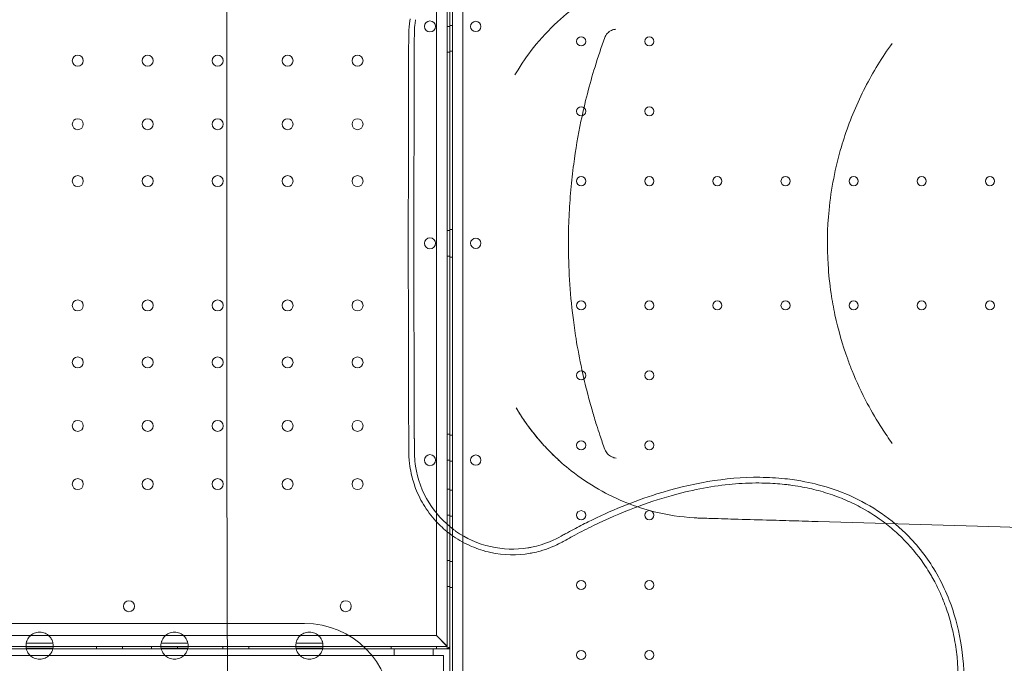
# Model space of a CAD drawing. Units: millimetres. Extents: x 31918 to 48822, y -12271 to 672.
# Drawn here: x 37262 to 38022, y -5713 to -5216 of the extents above; entities that cross this region are included whole.
import ezdxf

# ---------------------------------------------------------------- set-up
doc = ezdxf.new("R2010")
doc.units = ezdxf.units.MM

# ---------------------------------------------------------------- blocks, each defined once
blk = doc.blocks.new('A$C2B8E7306')
at = {"color": 0, "linetype": 'Continuous', "lineweight": 0}
for p, q in [((13250.22, 785.58), (13250.22, 1811.2)), ((13258.22, 1809.37), (13258.22, 787.41)), ((13248.22, 946.22), (13248.22, 1650.78)), ((13246.22, 1609.69), (13246.22, 987.09)), ((13248.22, 986.59), (13248.22, 1610.19)), ((13248.24, 986.59), (13248.24, 1610.19)), ((13237.92, 995.39), (13237.92, 1601.39)), ((13246.22, 1465.96), (13248.22, 1465.96)), ((13250.22, 1466.67), (13248.22, 1466.67)), ((13246.22, 1445.96), (13248.22, 1445.96)), ((13250.22, 1446.67), (13248.22, 1446.67)), ((13246.22, 1308.39), (13248.22, 1308.39)), ((13250.22, 1309.17), (13248.22, 1309.17)), ((13246.22, 1288.39), (13248.22, 1288.39)), ((13250.22, 1287.61), (13248.22, 1287.61)), ((13299.38, 1171.31), (13299.38, 1171.31)), ((13246.22, 1150.89), (13248.22, 1150.89)), ((13250.22, 1150.11), (13248.22, 1150.11)), ((13246.22, 1130.89), (13248.22, 1130.89)), ((13250.22, 1130.11), (13248.22, 1130.11)), ((13246.22, 1108.39), (13248.22, 1108.39)), ((13250.22, 1107.61), (13248.22, 1107.61)), ((13246.22, 1088.39), (13248.22, 1088.39)), ((13250.22, 1087.61), (13248.22, 1087.61)), ((13246.22, 1053.39), (13248.22, 1053.39)), ((13250.22, 1052.61), (13248.22, 1052.61)), ((13246.22, 1033.39), (13248.22, 1033.39)), ((13250.22, 1032.61), (13248.22, 1032.61)), ((12108.67, 1004.76), (13076.35, 1004.76)), ((13076.35, 1004.76), (13136.06, 1004.76)), ((12099.35, 995.39), (13237.94, 995.39)), ((12921.11, 989.56), (12941.74, 989.56)), ((13025.27, 989.56), (13045.89, 989.56)), ((13129.42, 989.56), (13150.05, 989.56)), ((13237.92, 995.39), (13246.22, 987.09)), ((13237.94, 995.39), (13246.22, 987.11)), ((13246.22, 987.09), (12098.37, 987.09)), ((12099.64, 985.09), (13246.74, 985.09)), ((12108.67, 985.09), (13248.24, 985.09)), ((12921.12, 985.56), (12941.73, 985.56)), ((12975.44, 987.09), (12975.44, 985.09)), ((12995.44, 987.09), (12995.44, 985.09)), ((13017.94, 987.09), (13017.94, 985.09)), ((13025.28, 985.56), (13045.88, 985.56)), ((13037.94, 987.09), (13037.94, 985.09)), ((13072.94, 987.09), (13072.94, 985.09)), ((13092.94, 987.09), (13092.94, 985.09)), ((13129.44, 985.56), (13150.04, 985.56)), ((13202.94, 987.09), (13202.94, 985.09)), ((13205.24, 985.09), (13205.24, 980.09)), ((13235.24, 985.09), (13235.24, 980.09)), ((13237.94, 987.09), (13237.94, 985.09)), ((13246.22, 987.09), (13246.22, 985.09)), ((13248.24, 987.09), (13248.22, 987.09)), ((13248.22, 985.85), (13248.22, 986.59)), ((13248.22, 787.42), (13248.22, 985.85)), ((13248.24, 986.59), (13248.24, 985.09)), ((13248.24, 985.09), (13248.24, 805.09)), ((12108.67, 980.09), (13243.24, 980.09)), ((13243.24, 980.09), (13243.24, 947.35))]:
    blk.add_line(p, q, dxfattribs=at)
for centre, radius in [((13232.86, 1465.89), 4.25), ((13268.2, 1465.89), 4), ((13349.62, 1454.39), 3.5), ((13402.22, 1454.39), 3.5), ((12960.92, 1439.41), 4.25), ((13014.92, 1439.41), 4.25), ((13068.92, 1439.41), 4.25), ((13122.92, 1439.41), 4.25), ((13176.92, 1439.41), 4.25), ((13349.62, 1400.39), 3.5), ((13402.22, 1400.39), 3.5), ((12960.92, 1390.41), 4.25), ((13014.92, 1390.41), 4.25), ((13068.92, 1390.41), 4.25), ((13122.92, 1390.41), 4.25), ((13176.92, 1390.41), 4.25), ((12960.92, 1346.41), 4.25), ((13014.92, 1346.41), 4.25), ((13068.92, 1346.41), 4.25), ((13122.92, 1346.41), 4.25), ((13176.92, 1346.41), 4.25), ((13349.62, 1346.39), 3.5), ((13402.22, 1346.39), 3.5), ((13454.82, 1346.39), 3.5), ((13507.42, 1346.39), 3.5), ((13560.02, 1346.39), 3.5), ((13612.62, 1346.39), 3.5), ((13665.22, 1346.39), 3.5), ((13232.86, 1298.39), 4.25), ((12960.92, 1250.38), 4.25), ((13014.92, 1250.38), 4.25), ((13068.92, 1250.38), 4.25), ((13122.92, 1250.38), 4.25), ((13176.92, 1250.38), 4.25), ((13349.62, 1250.4), 3.5), ((13402.22, 1250.4), 3.5), ((13454.82, 1250.4), 3.5), ((13507.42, 1250.4), 3.5), ((13560.02, 1250.4), 3.5), ((13612.62, 1250.4), 3.5), ((13665.22, 1250.4), 3.5), ((12960.92, 1206.38), 4.25), ((13014.92, 1206.38), 4.25), ((13068.92, 1206.38), 4.25), ((13122.92, 1206.38), 4.25), ((13176.92, 1206.38), 4.25), ((13349.62, 1196.4), 3.5), ((13402.22, 1196.4), 3.5), ((12960.92, 1157.38), 4.25), ((13014.92, 1157.38), 4.25), ((13068.92, 1157.38), 4.25), ((13122.92, 1157.38), 4.25), ((13176.92, 1157.38), 4.25), ((13349.62, 1142.4), 3.5), ((13402.22, 1142.4), 3.5), ((13232.86, 1130.89), 4.25), ((13268.2, 1130.9), 4), ((12960.92, 1112.38), 4.25), ((13014.92, 1112.38), 4.25), ((13068.92, 1112.38), 4.25), ((13122.92, 1112.38), 4.25), ((13176.92, 1112.38), 4.25), ((13349.62, 1088.4), 3.5), ((13402.22, 1088.4), 3.5), ((13349.62, 1034.4), 3.5), ((13402.22, 1034.4), 3.5), ((13000.44, 1018.09), 4.25), ((13167.87, 1018.09), 4.25), ((13349.62, 980.4), 3.5), ((13402.22, 980.4), 3.5)]:
    blk.add_circle(centre, radius, dxfattribs=at)
for centre, radius, start, end in [((13268.2, 1298.35), 4, 0.60581, 179.39419), ((13268.2, 1298.44), 4, 180.60581, 359.39419), ((13136.06, 937.91), 66.85, 0, 90), ((12931.42, 987.59), 10.5, 169.18302, 191.14426), ((12931.42, 987.59), 10.5, 348.85574, 10.81698), ((13035.58, 987.59), 10.5, 169.18302, 191.14426), ((13035.58, 987.59), 10.5, 348.85574, 10.81698), ((13139.74, 987.59), 10.5, 169.18302, 191.14426), ((13139.74, 987.59), 10.5, 348.85574, 10.81698), ((13248.24, 985.09), 1.5, 90, 180)]:
    blk.add_arc(centre, radius, start, end, dxfattribs=at)
for points, knots in [([(13723.35, 526.6), (13680.19, 528.56), (13637.07, 531.12), (13550.96, 537.48), (13507.96, 541.27), (13422.13, 550.14), (13379.29, 555.22), (13315.23, 563.87), (13293.91, 566.94), (13261.99, 571.82), (13251.24, 573.32), (13227.8, 578.27), (13216.18, 581.57), (13192.21, 590.05), (13180.15, 595.39), (13157.1, 607.74), (13145.84, 614.9), (13127.72, 629.51), (13120.27, 636.41), (13105.8, 654.35), (13099.92, 665.5), (13089.9, 691.82), (13086.84, 707.47), (13080.64, 756.96), (13079.83, 788.83), (13077.53, 858.37), (13077.07, 895.1), (13076.49, 965.89), (13076.35, 999.86), (13076.14, 1071.26), (13076.09, 1108.72), (13076.04, 1186.51), (13076.03, 1226.87), (13076.03, 1304.88), (13076.03, 1342.52), (13076.04, 1418.71), (13076.06, 1457.24), (13076.17, 1536.17), (13076.26, 1576.54), (13076.64, 1651.7), (13076.86, 1686.57), (13078.04, 1756.95), (13078.99, 1792.47), (13082.1, 1843.15), (13082.94, 1858.37), (13086.07, 1882.95), (13087.51, 1891.53), (13092.17, 1910.84), (13095.66, 1921.54), (13106.91, 1944.27), (13116.07, 1955.97), (13138.39, 1976.87), (13152.43, 1986.36), (13178.66, 2000.64), (13190.78, 2006.1), (13215.51, 2015), (13227.82, 2018.51), (13264.72, 2026.18), (13286.5, 2028.71), (13377.66, 2041.7), (13446.59, 2049.63), (13584.78, 2062.28), (13654.07, 2066.99), (13723.46, 2070.13)], [-344.799985, -344.799985, -344.799985, -344.799985, -319.162834, -319.162834, -293.525684, -293.525684, -267.888533, -267.888533, -255.069958, -255.069958, -248.660671, -248.660671, -241.818714, -241.818714, -234.401548, -234.401548, -226.933675, -226.933675, -221.315884, -221.315884, -214.817039, -214.817039, -205.497044, -205.497044, -184.728394, -184.728394, -161.901293, -161.901293, -141.200783, -141.200783, -118.684344, -118.684344, -94.61559, -94.61559, -72.204338, -72.204338, -49.159307, -49.159307, -24.773627, -24.773627, -3.315051, -3.315051, 18.955822, 18.955822, 28.718222, 28.718222, 33.899017, 33.899017, 40.281757, 40.281757, 47.665014, 47.665014, 57.190229, 57.190229, 64.675512, 64.675512, 71.926954, 71.926954, 85.505123, 85.505123, 126.724074, 126.724074, 167.943025, 167.943025, 167.943025, 167.943025]), ([(13576.29, 1842.22), (13576.03, 1847.22), (13576.25, 1852.24), (13578.41, 1867.86), (13582.02, 1878.14), (13590.33, 1891.99), (13593.54, 1896.3), (13600.72, 1904.15), (13604.67, 1907.7), (13613.13, 1913.88), (13617.61, 1916.53), (13628.22, 1921.49), (13635.74, 1924.08), (13646.04, 1925.62), (13648.25, 1925.86), (13653.39, 1926.28), (13656.5, 1926.44), (13661.97, 1926.75), (13679.99, 1927.85), (13731.93, 1930.45), (13759.01, 1931.56), (13791.84, 1932.67), (13798.53, 1932.88), (13811.87, 1933.27), (13818.56, 1933.46), (13831.97, 1933.8), (13838.66, 1933.95), (13848.69, 1934.16), (13852.03, 1934.23), (13868.75, 1934.54), (13882.12, 1934.74), (13911.47, 1935.04), (13927.46, 1935.13), (13956.78, 1935.12), (13970.13, 1935.06), (13988.16, 1934.9), (13992.85, 1934.85), (14002.22, 1934.74), (14005.18, 1934.7), (14009.66, 1934.45), (14011.49, 1934.29), (14016.63, 1933.59), (14021.8, 1932.7), (14037.64, 1927.44), (14046.54, 1922.44), (14062.24, 1909.24), (14068.77, 1901.08), (14076.04, 1887.28), (14078.04, 1882.33), (14081.04, 1872.09), (14082.03, 1866.8), (14082.94, 1856.12), (14082.85, 1850.74), (14080.98, 1834.81), (14077.62, 1824.5), (14070.58, 1812.14), (14068.07, 1808.44), (14039.08, 1760.73), (14021.39, 1717.76), (14012.3, 1663.8), (14011.11, 1651.02), (14011.13, 1627.05), (14012.05, 1615.88), (14014.96, 1599.9), (14016.09, 1594.98), (14018.09, 1587.78), (14018.8, 1585.45), (14021.05, 1578.58), (14022.76, 1574.1), (14026.56, 1565.4), (14028.64, 1561.2), (14033.18, 1553.06), (14035.62, 1549.13), (14043.5, 1537.78), (14049.46, 1530.79), (14069.19, 1511.85), (14084.44, 1502.16), (14105.91, 1493.51), (14110.59, 1491.87), (14121.97, 1488.51), (14132.19, 1486.01), (14150.64, 1483.95), (14156.72, 1483.56), (14166.58, 1483.43), (14169.94, 1483.46), (14187.17, 1484.06), (14201.02, 1485.89), (14231.88, 1492.39), (14248.92, 1497.72), (14276.3, 1508.53), (14287.02, 1513.37), (14303, 1521.39), (14308.41, 1524.26), (14317.43, 1529.27), (14321.46, 1531.58), (14331.66, 1535.51), (14336.54, 1536.87), (14343.98, 1538.22), (14346.52, 1538.56), (14354.23, 1539.2), (14359.4, 1539.13), (14369.71, 1537.99), (14374.84, 1536.91), (14382.34, 1534.54), (14384.82, 1533.62), (14389.69, 1531.53), (14392.08, 1530.36), (14399.1, 1526.48), (14403.53, 1523.42), (14411.71, 1516.45), (14415.44, 1512.57), (14425.36, 1499.87), (14430.23, 1490.14), (14434.49, 1474.19), (14435.21, 1469.17), (14435.82, 1460.47), (14435.74, 1456.74), (14435.76, 1449.67), (14435.76, 1449.45), (14435.78, 1446.31), (14435.79, 1442.8), (14435.89, 1411.17), (14435.95, 1383.45), (14436.03, 1327.98), (14436.04, 1300.32), (14436.01, 1249.43), (14435.97, 1226.4), (14435.88, 1190.33), (14435.84, 1177.28), (14435.78, 1161.07), (14435.76, 1157.99), (14435.75, 1154.29), (14435.74, 1153.55), (14435.74, 1152.13), (14435.74, 1151.47), (14435.73, 1149.82), (14435.73, 1148.91), (14435.71, 1145.96), (14435.7, 1143.9), (14435.67, 1139.96), (14435.65, 1137.79), (14435.61, 1135.4), (14435.6, 1134.7), (14435.57, 1133.86), (14435.49, 1131.32), (14434.42, 1122.72), (14433.3, 1117.72), (14430.91, 1110.42), (14429.99, 1108.01), (14426.86, 1100.86), (14424.32, 1096.31), (14418.34, 1087.72), (14414.92, 1083.71), (14407.32, 1076.4), (14403.16, 1073.12), (14394.24, 1067.43), (14389.5, 1065.03), (14379.63, 1061.21), (14374.52, 1059.79), (14364.12, 1057.99), (14358.87, 1057.61), (14351.01, 1057.81), (14348.42, 1058), (14343.27, 1058.64), (14340.73, 1059.08), (14333.18, 1060.77), (14328.27, 1062.38), (14321.58, 1065.31), (14321.07, 1065.56), (14308.02, 1072.59), (14304.48, 1074.59), (14275.25, 1089.28), (14251.59, 1098.69), (14214.12, 1108.42), (14200.54, 1110.94), (14160.6, 1114.78), (14141.33, 1112.03), (14124.73, 1108.84), (14118.43, 1107.28), (14106.27, 1103.4), (14100.39, 1101.14), (14090.47, 1096.57), (14086.32, 1094.42), (14078.29, 1089.72), (14074.42, 1087.2), (14063.28, 1079.13), (14056.44, 1073.07), (14047.18, 1063.03), (14044.29, 1059.57), (14038.83, 1052.34), (14036.27, 1048.58), (14031.46, 1040.74), (14029.23, 1036.66), (14022.97, 1023.78), (14019.63, 1014.74), (14015.74, 1000.33), (14014.61, 995.14), (14013.24, 987.09), (14012.83, 984.27), (14011.77, 975.55), (14011.35, 969.62), (14011.11, 960.41), (14011.1, 957.14), (14011.25, 950.39), (14011.41, 946.93), (14011.87, 940.3), (14012.16, 937.14), (14012.83, 931.06), (14013.22, 928.12), (14015.29, 914.2), (14017.65, 903.31), (14029.37, 860.79), (14043.5, 829.83), (14060.24, 801.29)], [-24.607785, -24.607785, -24.607785, -24.607785, -23.054869, -23.054869, -19.709381, -19.709381, -18.055898, -18.055898, -16.437826, -16.437826, -14.862088, -14.862088, -12.892793, -12.892793, -12.368903, -12.368903, -11.656494, -11.656494, -11.001197, -11.001197, -10.294777, -10.294777, -10.114109, -10.114109, -9.934263, -9.934263, -9.755067, -9.755067, -9.665348, -9.665348, -9.30628, -9.30628, -8.877208, -8.877208, -8.518836, -8.518836, -8.392885, -8.392885, -8.267222, -8.267222, -8.170995, -8.170995, -8.009244, -8.009244, -7.75495, -7.75495, -7.491905, -7.491905, -7.355413, -7.355413, -7.21786, -7.21786, -7.080272, -7.080272, -6.806908, -6.806908, -6.720711, -6.720711, -6.185474, -6.185474, -6.022659, -6.022659, -5.879959, -5.879959, -5.815504, -5.815504, -5.784465, -5.784465, -5.723321, -5.723321, -5.663415, -5.663415, -5.604422, -5.604422, -5.487657, -5.487657, -5.257553, -5.257553, -5.195759, -5.195759, -5.109047, -5.109047, -5.065115, -5.065115, -5.042416, -5.042416, -4.949746, -4.949746, -4.831859, -4.831859, -4.753825, -4.753825, -4.713138, -4.713138, -4.685452, -4.685452, -4.662463, -4.662463, -4.650632, -4.650632, -4.626752, -4.626752, -4.602374, -4.602374, -4.589977, -4.589977, -4.577513, -4.577513, -4.552283, -4.552283, -4.527037, -4.527037, -4.476793, -4.476793, -4.450456, -4.450456, -4.424755, -4.424755, -4.423941, -4.423941, -4.41296, -4.41296, -4.336096, -4.336096, -4.259452, -4.259452, -4.195993, -4.195993, -4.159981, -4.159981, -4.151193, -4.151193, -4.148976, -4.148976, -4.147346, -4.147346, -4.145313, -4.145313, -4.140763, -4.140763, -4.136411, -4.136411, -4.135038, -4.135038, -4.13439, -4.13439, -4.133453, -4.133453, -4.132977, -4.132977, -4.132014, -4.132014, -4.131038, -4.131038, -4.130055, -4.130055, -4.129072, -4.129072, -4.128093, -4.128093, -4.127124, -4.127124, -4.126648, -4.126648, -4.126175, -4.126175, -4.125234, -4.125234, -4.124844, -4.124844, -4.124364, -4.124364, -4.122795, -4.122795, -4.121929, -4.121929, -4.12026, -4.12026, -4.119229, -4.119229, -4.118264, -4.118264, -4.117542, -4.117542, -4.116825, -4.116825, -4.115407, -4.115407, -4.114707, -4.114707, -4.114001, -4.114001, -4.113274, -4.113274, -4.11177, -4.11177, -4.110938, -4.110938, -4.11049, -4.11049, -4.10956, -4.10956, -4.109049, -4.109049, -4.108506, -4.108506, -4.108014, -4.108014, -4.107552, -4.107552, -4.105826, -4.105826, -4.100697, -4.100697, -4.100697, -4.100697]), ([(14381.94, 1437.3), (14378.57, 1442.54), (14374.97, 1447.65), (14367.72, 1457.09), (14364.1, 1461.45), (14356.89, 1469.49), (14353.33, 1473.18), (14344.62, 1481.63), (14339.35, 1486.27), (14325.56, 1497.28), (14316.76, 1503.31), (14304.34, 1510.52), (14301.05, 1512.32), (14294.39, 1515.74), (14291.02, 1517.36), (14287.61, 1518.88), (14284.64, 1520.21), (14281.63, 1521.48), (14272.46, 1525.09), (14266.2, 1527.22), (14251.59, 1531.45), (14243.17, 1533.33), (14230.87, 1535.29), (14227.04, 1535.8), (14223.2, 1536.19), (14216.87, 1536.85), (14210.54, 1537.21), (14203.12, 1537.3), (14202.03, 1537.3), (14200.95, 1537.3), (14200.02, 1537.3), (14199.09, 1537.29), (14198.16, 1537.27), (14197.23, 1537.25), (14196.29, 1537.23), (14195.38, 1537.21), (14191.58, 1537.09), (14187.78, 1536.98), (14179.74, 1536.75), (14175.51, 1536.62), (14166.43, 1536.36), (14161.58, 1536.22), (14150.1, 1535.88), (14143.47, 1535.69), (14128.22, 1535.24), (14119.61, 1534.99), (14099.78, 1534.41), (14088.58, 1534.08), (14062.8, 1533.33), (14048.24, 1532.9), (14014.73, 1531.93), (13995.79, 1531.37), (13947.83, 1529.97), (13918.8, 1529.12), (13854.24, 1527.23), (13818.7, 1526.2), (13745.37, 1524.05), (13707.57, 1522.95), (13628.09, 1520.63), (13586.41, 1519.41), (13525.82, 1517.64), (13506.92, 1517.08), (13488.02, 1516.53), (13476.88, 1516.21), (13465.73, 1515.88), (13454.58, 1515.55), (13450.87, 1515.45), (13447.16, 1515.34), (13443.44, 1515.23), (13442.56, 1515.2), (13441.64, 1515.18), (13440.65, 1515.14), (13439.73, 1515.11), (13438.8, 1515.07), (13437.87, 1515.02), (13436.02, 1514.92), (13434.16, 1514.79), (13432.32, 1514.63), (13423.49, 1513.86), (13414.68, 1512.38), (13398.85, 1508.4), (13391.78, 1506.12), (13382.84, 1502.57), (13380.77, 1501.7), (13378.72, 1500.8), (13373.53, 1498.49), (13368.45, 1495.93), (13359.01, 1490.56), (13354.63, 1487.8), (13343.67, 1480.19), (13337.28, 1475.04), (13324.64, 1463.32), (13318.5, 1456.67), (13307.94, 1443.33), (13303.42, 1436.78), (13299.05, 1429.44), (13298.75, 1428.93), (13298.45, 1428.42)], [13.493299, 13.493299, 13.493299, 13.493299, 15.267784, 15.267784, 16.883467, 16.883467, 18.354211, 18.354211, 20.352065, 20.352065, 23.366958, 23.366958, 24.433328, 24.433328, 25.499699, 25.499699, 25.499699, 26.430925, 26.430925, 28.305648, 28.305648, 30.742788, 30.742788, 31.842023, 31.842023, 31.842023, 33.655648, 33.655648, 33.966723, 33.966723, 33.966723, 34.232698, 34.232698, 34.232698, 34.498936, 34.498936, 34.498936, 35.64296, 35.64296, 36.916644, 36.916644, 38.374876, 38.374876, 40.369356, 40.369356, 42.962181, 42.962181, 46.332852, 46.332852, 50.714725, 50.714725, 56.41116, 56.41116, 65.141133, 65.141133, 75.827795, 75.827795, 87.192985, 87.192985, 99.72489, 99.72489, 105.407954, 105.407954, 105.407954, 108.757084, 108.757084, 108.757084, 109.873858, 109.873858, 109.873858, 110.145525, 110.145525, 110.145525, 110.407889, 110.407889, 110.407889, 110.932942, 110.932942, 110.932942, 113.436157, 113.436157, 115.521454, 115.521454, 116.157009, 116.157009, 116.157009, 117.769656, 117.769656, 119.230036, 119.230036, 121.544279, 121.544279, 124.133054, 124.133054, 126.380131, 126.380131, 126.547412, 126.547412, 126.547412, 126.547412]), ([(13217.52, 1471.82), (13216.67, 1466.71), (13216.56, 1462.99), (13216.5, 1461.05), (13216.48, 1459.98), (13216.46, 1458.11), (13216.45, 1457.14), (13216.43, 1455.03), (13216.42, 1453.85), (13216.41, 1451.53), (13216.41, 1450.36), (13216.4, 1448.34), (13216.4, 1447.48), (13216.39, 1445.96), (13216.39, 1445.36), (13216.39, 1444.38), (13216.39, 1444.03), (13216.39, 1443.24), (13216.39, 1442.86), (13216.38, 1442.09), (13216.38, 1441.7), (13216.37, 1437.86), (13216.36, 1434.38), (13216.31, 1418.72), (13216.28, 1406.54), (13216.2, 1370.02), (13216.16, 1345.66), (13216.14, 1299.79), (13216.14, 1278.39), (13216.16, 1257.01)], [-26.1018323358, -26.1018323358, -26.1018323358, -26.1018323358, -26.101828747, -26.101828747, -26.1018254526, -26.1018254526, -26.1018221448, -26.1018221448, -26.1018180585, -26.1018180585, -26.1018140143, -26.1018140143, -26.1018109881, -26.1018109881, -26.1018087338, -26.1018087338, -26.101807249, -26.101807249, -26.1018055644, -26.1018055644, -26.1018038167, -26.1018038167, -26.1017864363, -26.1017864363, -26.1017258399, -26.1017258399, -26.1016048738, -26.1016048738, -26.1014982939, -26.1014982939, -26.1014982939, -26.1014982939]), ([(13220.49, 1257.01), (13220.49, 1262.19), (13220.48, 1267.38), (13220.46, 1295.99), (13220.47, 1319.31), (13220.55, 1394.19), (13220.69, 1435.15), (13220.74, 1452.68), (13220.76, 1455.89), (13220.85, 1462.31), (13220.87, 1463.78), (13221.39, 1468.45), (13221.58, 1469.79), (13221.8, 1471.11)], [21.70033976, 21.70033976, 21.70033976, 21.70033976, 21.70467692, 21.70467692, 21.72428728, 21.72428728, 21.76751489, 21.76751489, 21.77659537, 21.77659537, 21.78801684, 21.78801684, 21.79260963, 21.79260963, 21.79260963, 21.79260963]), ([(13376.42, 1463.77), (13375.26, 1463.67), (13374.11, 1463.37), (13373.06, 1462.88), (13372.47, 1462.61), (13371.9, 1462.28), (13370.83, 1461.5), (13370.34, 1461.07), (13369.9, 1460.58), (13369.01, 1459.62), (13368.31, 1458.47), (13367.86, 1457.23), (13365.16, 1449.83), (13362.64, 1442.34), (13356.05, 1420.96), (13352.43, 1406.89), (13347.2, 1381.71), (13345.31, 1370.67), (13342.96, 1353), (13342.22, 1346.4), (13341.02, 1332.92), (13340.55, 1326.02), (13339.93, 1312.2), (13339.78, 1305.28), (13339.78, 1288.95), (13340.06, 1279.55), (13341.23, 1260.48), (13342.12, 1250.82), (13343.99, 1235.75), (13344.77, 1230.31), (13346.93, 1216.85), (13348.43, 1208.85), (13351.46, 1194.79), (13352.89, 1188.71), (13355.65, 1178.02), (13356.92, 1173.39), (13359.29, 1165.25), (13360.37, 1161.72), (13362.34, 1155.51), (13363.22, 1152.82), (13364.72, 1148.36), (13365.33, 1146.58), (13366.63, 1142.89), (13367.32, 1140.97), (13368.02, 1139.04), (13368.25, 1138.43), (13368.54, 1137.83), (13369.22, 1136.71), (13369.62, 1136.18), (13370.06, 1135.71), (13370.5, 1135.23), (13370.99, 1134.79), (13372.05, 1134.02), (13372.62, 1133.68), (13373.21, 1133.41), (13374.26, 1132.92), (13375.41, 1132.62), (13376.56, 1132.52)], [0, 0, 0, 0, 0.669346, 0.669346, 0.669346, 1.048321, 1.048321, 1.427296, 1.427296, 1.427296, 2.184917, 2.184917, 2.184917, 4.623771, 4.623771, 9.068569, 9.068569, 12.487645, 12.487645, 14.51716, 14.51716, 16.62947, 16.62947, 18.741781, 18.741781, 21.610213, 21.610213, 24.579252, 24.579252, 26.261514, 26.261514, 28.758788, 28.758788, 30.679768, 30.679768, 32.157445, 32.157445, 33.29412, 33.29412, 34.168485, 34.168485, 34.747814, 34.747814, 35.379971, 35.379971, 35.379971, 35.756785, 35.756785, 36.1336, 36.1336, 36.1336, 36.510646, 36.510646, 36.887693, 36.887693, 36.887693, 37.556349, 37.556349, 37.556349, 37.556349]), ([(13589.81, 1452.82), (13582.04, 1442.09), (13575.02, 1430.68), (13562.77, 1406.83), (13557.54, 1394.4), (13552.34, 1378.81), (13551.43, 1375.92), (13550.58, 1373.02), (13548.19, 1364.95), (13546.21, 1356.82), (13544.6, 1348.55), (13543.03, 1340.44), (13541.83, 1332.23), (13539.66, 1310.01), (13539.42, 1295.91), (13540.76, 1274.43), (13541.55, 1266.96), (13543.46, 1254.11), (13544.45, 1248.67), (13548.1, 1231.58), (13551.4, 1220.07), (13556.53, 1205.86), (13557.67, 1202.87), (13558.87, 1199.91), (13562.32, 1191.34), (13566.23, 1182.95), (13574.08, 1168.16), (13577.88, 1161.69), (13581.94, 1155.41), (13584.48, 1151.49), (13587.11, 1147.65), (13589.83, 1143.88)], [0, 0, 0, 0, 4.314727, 4.314727, 8.629454, 8.629454, 9.604328, 9.604328, 9.604328, 12.316532, 12.316532, 12.316532, 14.974463, 14.974463, 19.459347, 19.459347, 21.873049, 21.873049, 23.656319, 23.656319, 27.506003, 27.506003, 28.541266, 28.541266, 28.541266, 31.537111, 31.537111, 33.965799, 33.965799, 33.965799, 35.479672, 35.479672, 35.479672, 35.479672]), ([(13216.16, 1257.01), (13216.17, 1250.82), (13216.18, 1244.63), (13216.23, 1210.79), (13216.3, 1183.18), (13216.43, 1152.77), (13216.44, 1150.19), (13216.46, 1147.4)], [-26.1014982939, -26.1014982939, -26.1014982939, -26.1014982939, -26.1014674378, -26.1014674378, -26.1013295039, -26.1013295039, -26.1013151783, -26.1013151783, -26.1013151783, -26.1013151783]), ([(13220.79, 1147.42), (13220.79, 1147.61), (13220.78, 1147.81), (13220.66, 1176.15), (13220.57, 1204.36), (13220.51, 1240.75), (13220.5, 1248.88), (13220.49, 1257.01)], [21.66968909, 21.66968909, 21.66968909, 21.66968909, 21.6698566, 21.6698566, 21.69353175, 21.69353175, 21.70033976, 21.70033976, 21.70033976, 21.70033976]), ([(13299.38, 1171.31), (13301.22, 1168.22), (13303.15, 1165.2), (13307.18, 1159.28), (13309.28, 1156.38), (13313.63, 1150.74), (13315.88, 1148), (13320.55, 1142.63), (13322.97, 1140.01), (13327.98, 1134.92), (13330.56, 1132.45), (13333.22, 1130.06)], [159.511248, 159.511248, 159.511248, 159.511248, 160.646383, 160.646383, 161.781517, 161.781517, 162.916652, 162.916652, 164.051787, 164.051787, 165.186921, 165.186921, 165.186921, 165.186921]), ([(13299.38, 1171.31), (13300.45, 1169.51), (13301.56, 1167.74), (13303.82, 1164.22), (13304.99, 1162.47), (13307.38, 1159.03), (13308.61, 1157.33), (13311.12, 1153.98), (13312.4, 1152.32), (13315.03, 1149.06), (13316.37, 1147.45), (13317.74, 1145.86)], [12.633846, 12.633846, 12.633846, 12.633846, 13.226362, 13.226362, 13.818879, 13.818879, 14.411395, 14.411395, 15.003911, 15.003911, 15.596427, 15.596427, 15.596427, 15.596427]), ([(13216.46, 1147.4), (13216.46, 1146.27), (13216.47, 1145.11), (13216.47, 1142.79), (13216.46, 1141.75), (13216.47, 1138.98), (13216.48, 1137.24), (13216.58, 1134.26), (13216.64, 1133.04), (13216.82, 1130.61), (13216.93, 1129.44), (13217.38, 1125.71), (13217.81, 1123.16), (13219.22, 1116.72), (13220.38, 1112.86), (13223.71, 1104.17), (13226.09, 1099.44), (13231.75, 1090.49), (13235.05, 1086.28), (13241.72, 1079.32), (13244.93, 1076.47), (13248.35, 1073.89)], [-26.1013151783, -26.1013151783, -26.1013151783, -26.1013151783, -26.1013093612, -26.1013093612, -26.1013042669, -26.1013042669, -26.1012956311, -26.1012956311, -26.1012895188, -26.1012895188, -26.1012836104, -26.1012836104, -26.1012709143, -26.1012709143, -26.1012509378, -26.1012509378, -26.101224645, -26.101224645, -26.1011978506, -26.1011978506, -26.1011763343, -26.1011763343, -26.1011763343, -26.1011763343]), ([(13250.98, 1077.38), (13243.49, 1083.02), (13237.09, 1090.02), (13226.85, 1106.59), (13223.3, 1116.14), (13220.9, 1131.51), (13220.8, 1135.89), (13220.79, 1141.41), (13220.79, 1142.02), (13220.8, 1142.7), (13220.8, 1142.78), (13220.8, 1142.92), (13220.8, 1142.98), (13220.8, 1143.08), (13220.8, 1143.14), (13220.8, 1143.89), (13220.8, 1144.8), (13220.79, 1146.06), (13220.79, 1146.35), (13220.79, 1146.73), (13220.79, 1146.82), (13220.79, 1146.92), (13220.79, 1146.95), (13220.79, 1147.12), (13220.79, 1147.27), (13220.79, 1147.42)], [21.63870139, 21.63870139, 21.63870139, 21.63870139, 21.64958062, 21.64958062, 21.66117151, 21.66117151, 21.66733257, 21.66733257, 21.66807868, 21.66807868, 21.66818424, 21.66818424, 21.66825315, 21.66825315, 21.66831963, 21.66831963, 21.66919112, 21.66919112, 21.66945716, 21.66945716, 21.66953389, 21.66953389, 21.66955356, 21.66955356, 21.66968909, 21.66968909, 21.66968909, 21.66968909]), ([(13317.74, 1145.86), (13318.04, 1145.52), (13318.34, 1145.17), (13321.59, 1141.47), (13324.66, 1138.23), (13327.84, 1135.11), (13332.34, 1130.71), (13337.05, 1126.56), (13348.63, 1117.44), (13355.69, 1112.67), (13363.06, 1108.45), (13370.09, 1104.42), (13377.4, 1100.89), (13391.81, 1095.18), (13398.85, 1092.91), (13416.1, 1088.57), (13426.44, 1086.97), (13436.94, 1086.35), (13437.86, 1086.29), (13438.79, 1086.24), (13439.72, 1086.2), (13440.67, 1086.16), (13441.6, 1086.13), (13442.51, 1086.11), (13444.35, 1086.05), (13446.22, 1086), (13448.08, 1085.94), (13454.59, 1085.75), (13461.12, 1085.56), (13475.99, 1085.13), (13484.33, 1084.88), (13499.37, 1084.45), (13506.08, 1084.25), (13519.41, 1083.86), (13526.02, 1083.67), (13579.49, 1082.1), (13626.35, 1080.73), (13713.13, 1078.2), (13753.05, 1077.03), (13825.24, 1074.92), (13857.51, 1073.98), (13915.35, 1072.29), (13940.93, 1071.54), (13984.67, 1070.26), (14002.82, 1069.73), (14034.94, 1068.79), (14048.9, 1068.38), (14073.61, 1067.66), (14084.35, 1067.35), (14103.35, 1066.79), (14111.62, 1066.55), (14126.23, 1066.12), (14132.59, 1065.94), (14143.49, 1065.62), (14148.04, 1065.49), (14156.76, 1065.23), (14160.94, 1065.11), (14168.34, 1064.89), (14171.56, 1064.8), (14177.25, 1064.63), (14179.72, 1064.56), (14183.96, 1064.44), (14185.71, 1064.39), (14189.09, 1064.29), (14190.71, 1064.24), (14193.03, 1064.17), (14193.74, 1064.15), (14194.44, 1064.13), (14195.33, 1064.11), (14196.25, 1064.08), (14197.23, 1064.06), (14197.94, 1064.04), (14198.67, 1064.03), (14201.45, 1064), (14203.52, 1064), (14205.58, 1064.04), (14207.34, 1064.08), (14209.1, 1064.13), (14217.13, 1064.48), (14223.41, 1065.04), (14238.87, 1067.13), (14248.02, 1068.99), (14256.98, 1071.44)], [15.596427, 15.596427, 15.596427, 15.596427, 15.725418, 15.725418, 16.991364, 16.991364, 16.991364, 18.780775, 18.780775, 21.178759, 21.178759, 21.178759, 23.467472, 23.467472, 25.575126, 25.575126, 28.536765, 28.536765, 28.536765, 28.798455, 28.798455, 28.798455, 29.062214, 29.062214, 29.062214, 29.618095, 29.618095, 29.618095, 31.563052, 31.563052, 34.027192, 34.027192, 36.016768, 36.016768, 38.006345, 38.006345, 52.093838, 52.093838, 64.098456, 64.098456, 73.802233, 73.802233, 81.495402, 81.495402, 86.955773, 86.955773, 91.156058, 91.156058, 94.387047, 94.387047, 96.872423, 96.872423, 98.78425, 98.78425, 100.1519, 100.1519, 101.409912, 101.409912, 102.377613, 102.377613, 103.121999, 103.121999, 103.650654, 103.650654, 104.138142, 104.138142, 104.349345, 104.349345, 104.349345, 104.620717, 104.620717, 104.620717, 104.827834, 104.827834, 105.418167, 105.418167, 105.418167, 105.921825, 105.921825, 107.715352, 107.715352, 110.350915, 110.350915, 110.350915, 110.350915]), ([(13508.95, 1116.35), (13508.26, 1116.43), (13507.56, 1116.51), (13500.57, 1117.24), (13494.33, 1117.61), (13460.74, 1117.86), (13433.8, 1112.88), (13389.99, 1099.08), (13372.23, 1091.74), (13351.31, 1081.41), (13347.5, 1079.46), (13341.59, 1076.32), (13339.47, 1075.18), (13336.33, 1073.44), (13335.3, 1072.87), (13334.26, 1072.28), (13334.25, 1072.28), (13334.25, 1072.28), (13334.25, 1072.28), (13334.25, 1072.28), (13334.25, 1072.28), (13329.78, 1069.77), (13322.12, 1065.79), (13311.22, 1063.63)], [21.5067451, 21.5067451, 21.5067451, 21.5067451, 21.507902, 21.507902, 21.5182003, 21.5182003, 21.5596204, 21.5596204, 21.5888676, 21.5888676, 21.5954293, 21.5954293, 21.5991228, 21.5991228, 21.6009302, 21.6009302, 21.6009423, 21.6009423, 21.6009425, 21.6009425, 21.6009425, 21.6009425, 21.6141772, 21.6141772, 21.6141772, 21.6141772]), ([(13312.08, 1059.31), (13314.04, 1059.7), (13315.98, 1060.16), (13323.95, 1062.37), (13328.65, 1064.42), (13334.81, 1067.5), (13336.33, 1068.42), (13341.96, 1071.51), (13343.4, 1072.29), (13349.56, 1075.58), (13354.31, 1078.01), (13369.47, 1085.39), (13380.09, 1090.03), (13400.13, 1097.65), (13409.51, 1100.78), (13433.66, 1107.55), (13448.66, 1110.57), (13470.6, 1112.82), (13477.46, 1113.21), (13487.5, 1113.29), (13490.67, 1113.25), (13498.72, 1112.94), (13503.65, 1112.55), (13508.44, 1111.99)], [-26.101064096, -26.101064096, -26.101064096, -26.101064096, -26.1010542243, -26.1010542243, -26.1010236105, -26.1010236105, -26.101001067, -26.101001067, -26.1009933338, -26.1009933338, -26.1009681576, -26.1009681576, -26.1009136938, -26.1009136938, -26.1008670262, -26.1008670262, -26.1007950325, -26.1007950325, -26.1007625197, -26.1007625197, -26.1007478084, -26.1007478084, -26.1007249446, -26.1007249446, -26.1007249446, -26.1007249446]), ([(13508.44, 1111.99), (13509.16, 1111.91), (13509.88, 1111.82), (13513.38, 1111.37), (13516.13, 1110.95), (13523.44, 1109.64), (13528.26, 1108.58), (13537.77, 1106.03), (13542.51, 1104.51), (13549.42, 1101.92), (13551.69, 1101.01), (13558.25, 1098.19), (13562.47, 1096.13), (13572.68, 1090.51), (13578.53, 1086.72), (13587.66, 1079.76), (13591.12, 1076.85), (13601.15, 1067.51), (13607.22, 1060.62), (13615.26, 1049.39), (13617.76, 1045.51), (13620.19, 1041.3), (13620.32, 1041.08), (13620.45, 1040.85)], [-26.1007249446, -26.1007249446, -26.1007249446, -26.1007249446, -26.1007214926, -26.1007214926, -26.1007080742, -26.1007080742, -26.1006859768, -26.1006859768, -26.1006629036, -26.1006629036, -26.1006515195, -26.1006515195, -26.1006295757, -26.1006295757, -26.1005971836, -26.1005971836, -26.1005761821, -26.1005761821, -26.1005333791, -26.1005333791, -26.1005119326, -26.1005119326, -26.1005107392, -26.1005107392, -26.1005107392, -26.1005107392]), ([(13624.24, 1043.02), (13618.28, 1053.47), (13611.06, 1063.17), (13589.57, 1085.32), (13574.14, 1095.91), (13549.15, 1106.96), (13540.99, 1109.77), (13527.02, 1113.39), (13518.84, 1115.2), (13508.95, 1116.35)], [21.3769115, 21.3769115, 21.3769115, 21.3769115, 21.4118624, 21.4118624, 21.4655906, 21.4655906, 21.4901336, 21.4901336, 21.5067451, 21.5067451, 21.5067451, 21.5067451]), ([(13248.35, 1073.89), (13249.2, 1073.25), (13250.06, 1072.63), (13255.3, 1069), (13259.95, 1066.42), (13269.63, 1062.25), (13274.65, 1060.64), (13289.77, 1057.41), (13300.11, 1057.2), (13310.87, 1059.08), (13311.48, 1059.19), (13312.08, 1059.31)], [-26.1011763343, -26.1011763343, -26.1011763343, -26.1011763343, -26.1011709962, -26.1011709962, -26.1011443828, -26.1011443828, -26.1011180971, -26.1011180971, -26.1010671517, -26.1010671517, -26.101064096, -26.101064096, -26.101064096, -26.101064096]), ([(13311.22, 1063.63), (13310.29, 1063.44), (13309.33, 1063.27), (13298.75, 1061.59), (13289, 1061.93), (13269.91, 1066.3), (13260.77, 1070.4), (13252.12, 1076.54), (13251.55, 1076.95), (13250.98, 1077.38)], [21.6141772, 21.6141772, 21.6141772, 21.6141772, 21.61531207, 21.61531207, 21.62641158, 21.62641158, 21.63788094, 21.63788094, 21.63870139, 21.63870139, 21.63870139, 21.63870139]), ([(13620.45, 1040.85), (13621.47, 1039.06), (13622.45, 1037.26), (13625.42, 1031.48), (13627.28, 1027.43), (13628.94, 1023.32)], [-26.10051073916, -26.10051073916, -26.10051073916, -26.10051073916, -26.10050115999, -26.10050115999, -26.1004804685, -26.1004804685, -26.1004804685, -26.1004804685]), ([(13628.94, 1023.32), (13629.04, 1023.07), (13629.14, 1022.82), (13630.13, 1020.36), (13630.96, 1018.13), (13633.34, 1011.23), (13634.73, 1006.51), (13637.12, 996.75), (13638.1, 991.72), (13639.26, 984.07), (13639.59, 981.48), (13641.12, 967.15), (13641.24, 955.31), (13639.48, 929.91), (13637.27, 916.32), (13631.56, 892.15), (13628.33, 881.38), (13624.59, 870.8)], [-26.1004804685, -26.1004804685, -26.1004804685, -26.1004804685, -26.1004792219, -26.1004792219, -26.100468121, -26.100468121, -26.1004451994, -26.1004451994, -26.1004213478, -26.1004213478, -26.1004091479, -26.1004091479, -26.1003541835, -26.1003541835, -26.1002903794, -26.1002903794, -26.1002380882, -26.1002380882, -26.1002380882, -26.1002380882]), ([(13628.68, 869.35), (13638.36, 896.68), (13644.72, 925.58), (13645.74, 980.35), (13641.47, 1003.14), (13633.56, 1023.54), (13633.28, 1024.25), (13632.99, 1024.96)], [21.2269617, 21.2269617, 21.2269617, 21.2269617, 21.2945752, 21.2945752, 21.3553357, 21.3553357, 21.3575361, 21.3575361, 21.3575361, 21.3575361]), ([(12941.74, 989.56), (12941.74, 989.56), (12941.7, 989.8), (12941.44, 990.78), (12941.21, 991.53), (12940.58, 992.76), (12940.32, 993.2), (12939.66, 994.14), (12939.25, 994.62), (12938.41, 995.45), (12937.94, 995.85), (12936.88, 996.59), (12936.28, 996.93), (12935, 997.49), (12934.3, 997.72), (12932.88, 998.02), (12932.14, 998.09), (12931.42, 998.09), (12930.7, 998.09), (12929.97, 998.02), (12928.55, 997.72), (12927.85, 997.49), (12926.57, 996.93), (12925.97, 996.59), (12924.9, 995.85), (12924.44, 995.45), (12923.6, 994.62), (12923.19, 994.14), (12922.53, 993.2), (12922.27, 992.76), (12921.64, 991.53), (12921.41, 990.78), (12921.15, 989.8), (12921.11, 989.56), (12921.11, 989.56)], [-2.454406, -2.454406, -2.454406, -2.454406, -1.903486, -1.903486, -1.352566, -1.352566, -1.108674, -1.108674, -0.864783, -0.864783, -0.648587, -0.648587, -0.432392, -0.432392, -0.216196, -0.216196, 0, 0, 0, 0.216196, 0.216196, 0.432392, 0.432392, 0.648587, 0.648587, 0.864783, 0.864783, 1.108674, 1.108674, 1.352566, 1.352566, 1.903486, 1.903486, 2.454406, 2.454406, 2.454406, 2.454406]), ([(13045.89, 989.56), (13045.89, 989.56), (13045.86, 989.8), (13045.6, 990.78), (13045.36, 991.53), (13044.73, 992.76), (13044.48, 993.2), (13043.81, 994.14), (13043.41, 994.62), (13042.57, 995.45), (13042.1, 995.85), (13041.04, 996.59), (13040.44, 996.93), (13039.15, 997.49), (13038.46, 997.72), (13037.03, 998.02), (13036.3, 998.09), (13035.58, 998.09), (13034.86, 998.09), (13034.13, 998.02), (13032.7, 997.72), (13032.01, 997.49), (13030.72, 996.93), (13030.12, 996.59), (13029.06, 995.85), (13028.6, 995.45), (13027.76, 994.62), (13027.35, 994.14), (13026.69, 993.2), (13026.43, 992.76), (13025.8, 991.53), (13025.56, 990.78), (13025.3, 989.8), (13025.27, 989.56), (13025.27, 989.56)], [-2.454406, -2.454406, -2.454406, -2.454406, -1.903486, -1.903486, -1.352566, -1.352566, -1.108674, -1.108674, -0.864783, -0.864783, -0.648587, -0.648587, -0.432392, -0.432392, -0.216196, -0.216196, 0, 0, 0, 0.216196, 0.216196, 0.432392, 0.432392, 0.648587, 0.648587, 0.864783, 0.864783, 1.108674, 1.108674, 1.352566, 1.352566, 1.903486, 1.903486, 2.454406, 2.454406, 2.454406, 2.454406]), ([(13150.05, 989.56), (13150.05, 989.56), (13150.02, 989.8), (13149.76, 990.78), (13149.52, 991.53), (13148.89, 992.76), (13148.63, 993.2), (13147.97, 994.14), (13147.56, 994.62), (13146.72, 995.45), (13146.26, 995.85), (13145.19, 996.59), (13144.6, 996.93), (13143.31, 997.49), (13142.62, 997.72), (13141.19, 998.02), (13140.46, 998.09), (13139.74, 998.09), (13139.02, 998.09), (13138.28, 998.02), (13136.86, 997.72), (13136.17, 997.49), (13134.88, 996.93), (13134.28, 996.59), (13133.22, 995.85), (13132.75, 995.45), (13131.91, 994.62), (13131.51, 994.14), (13130.84, 993.2), (13130.59, 992.76), (13129.96, 991.53), (13129.72, 990.78), (13129.46, 989.8), (13129.42, 989.56), (13129.42, 989.56)], [-2.454406, -2.454406, -2.454406, -2.454406, -1.903486, -1.903486, -1.352566, -1.352566, -1.108674, -1.108674, -0.864783, -0.864783, -0.648587, -0.648587, -0.432392, -0.432392, -0.216196, -0.216196, 0, 0, 0, 0.216196, 0.216196, 0.432392, 0.432392, 0.648587, 0.648587, 0.864783, 0.864783, 1.108674, 1.108674, 1.352566, 1.352566, 1.903486, 1.903486, 2.454406, 2.454406, 2.454406, 2.454406]), ([(12921.12, 985.56), (12921.12, 985.56), (12921.16, 985.33), (12921.42, 984.36), (12921.66, 983.62), (12922.29, 982.4), (12922.55, 981.95), (12923.21, 981.03), (12923.62, 980.54), (12924.46, 979.72), (12924.92, 979.32), (12925.98, 978.59), (12926.58, 978.25), (12927.86, 977.69), (12928.55, 977.47), (12929.98, 977.17), (12930.71, 977.09), (12932.14, 977.09), (12932.87, 977.17), (12934.29, 977.47), (12934.98, 977.69), (12936.27, 978.25), (12936.86, 978.59), (12937.93, 979.32), (12938.39, 979.72), (12939.23, 980.54), (12939.64, 981.03), (12940.3, 981.95), (12940.56, 982.4), (12941.19, 983.62), (12941.43, 984.36), (12941.69, 985.33), (12941.73, 985.56), (12941.73, 985.56)], [2.446116, 2.446116, 2.446116, 2.446116, 2.994914, 2.994914, 3.543712, 3.543712, 3.786923, 3.786923, 4.030133, 4.030133, 4.245658, 4.245658, 4.461182, 4.461182, 4.676707, 4.676707, 4.892232, 4.892232, 5.107756, 5.107756, 5.323281, 5.323281, 5.538805, 5.538805, 5.75433, 5.75433, 5.997541, 5.997541, 6.240751, 6.240751, 6.789549, 6.789549, 7.338347, 7.338347, 7.338347, 7.338347]), ([(13025.28, 985.56), (13025.28, 985.56), (13025.32, 985.33), (13025.58, 984.36), (13025.82, 983.62), (13026.45, 982.4), (13026.71, 981.95), (13027.37, 981.03), (13027.78, 980.54), (13028.62, 979.72), (13029.08, 979.32), (13030.14, 978.59), (13030.74, 978.25), (13032.02, 977.69), (13032.71, 977.47), (13034.13, 977.17), (13034.86, 977.09), (13036.3, 977.09), (13037.03, 977.17), (13038.45, 977.47), (13039.14, 977.69), (13040.43, 978.25), (13041.02, 978.59), (13042.08, 979.32), (13042.55, 979.72), (13043.39, 980.54), (13043.79, 981.03), (13044.46, 981.95), (13044.71, 982.4), (13045.35, 983.62), (13045.58, 984.36), (13045.85, 985.33), (13045.88, 985.56), (13045.88, 985.56)], [2.446116, 2.446116, 2.446116, 2.446116, 2.994914, 2.994914, 3.543712, 3.543712, 3.786923, 3.786923, 4.030133, 4.030133, 4.245658, 4.245658, 4.461182, 4.461182, 4.676707, 4.676707, 4.892232, 4.892232, 5.107756, 5.107756, 5.323281, 5.323281, 5.538805, 5.538805, 5.75433, 5.75433, 5.997541, 5.997541, 6.240751, 6.240751, 6.789549, 6.789549, 7.338347, 7.338347, 7.338347, 7.338347]), ([(13129.44, 985.56), (13129.44, 985.56), (13129.47, 985.33), (13129.74, 984.36), (13129.97, 983.62), (13130.61, 982.4), (13130.86, 981.95), (13131.53, 981.03), (13131.93, 980.54), (13132.77, 979.72), (13133.24, 979.32), (13134.3, 978.59), (13134.89, 978.25), (13136.18, 977.69), (13136.87, 977.47), (13138.29, 977.17), (13139.02, 977.09), (13140.46, 977.09), (13141.19, 977.17), (13142.61, 977.47), (13143.3, 977.69), (13144.58, 978.25), (13145.18, 978.59), (13146.24, 979.32), (13146.7, 979.72), (13147.54, 980.54), (13147.95, 981.03), (13148.61, 981.95), (13148.87, 982.4), (13149.5, 983.62), (13149.74, 984.36), (13150, 985.33), (13150.04, 985.56), (13150.04, 985.56)], [2.446116, 2.446116, 2.446116, 2.446116, 2.994914, 2.994914, 3.543712, 3.543712, 3.786923, 3.786923, 4.030133, 4.030133, 4.245658, 4.245658, 4.461182, 4.461182, 4.676707, 4.676707, 4.892232, 4.892232, 5.107756, 5.107756, 5.323281, 5.323281, 5.538805, 5.538805, 5.75433, 5.75433, 5.997541, 5.997541, 6.240751, 6.240751, 6.789549, 6.789549, 7.338347, 7.338347, 7.338347, 7.338347]), ([(13248.22, 985.33), (13248.19, 985.33), (13248.16, 985.34), (13248.11, 985.36), (13248.09, 985.37), (13248.01, 985.42), (13247.96, 985.45), (13247.82, 985.57), (13247.72, 985.66), (13247.47, 985.89), (13247.32, 986.03), (13247.19, 986.16)], [1.418541, 1.418541, 1.418541, 1.418541, 1.511801, 1.511801, 1.623436, 1.623436, 1.846705, 1.846705, 2.293244, 2.293244, 2.974191, 2.974191, 2.974191, 2.974191])]:
    blk.add_open_spline(points, degree=3, knots=knots, dxfattribs=at)
blk.add_open_spline([(13632.99, 1024.96), (13630.46, 1031.19), (13627.55, 1037.22), (13624.24, 1043.02)], degree=3, dxfattribs=at)

msp = doc.modelspace()

# ---------------------------------------------------------------- linework, layer by layer
msp.add_open_spline([(41902.287, -11372.138), (41450.381, -11744.034, -0.023), (40230.058, -12344.654, -52.824), (37259.417, -11096.982, 339.498), (37628.177, -6155.487, -2591.377), (34227.748, -7744.959, 330.652), (33331.999, -5406.205, -87.505), (33970.18, -2899.65, 30.89), (37253.198, -4055.167, -11.385), (38268.051, -1291.901, 1.996), (40684.828, -165.394, -0.448), (42075.868, -1741.458, 0.05), (43557.365, -857.132, -0.021), (45581.148, -1406.654, 0.008), (45530.685, -3819.444, -0.001), (47457.871, -3918.922, 0), (48239.887, -5523.695, 0), (47156.94, -6898.573, 0), (45757.197, -7414.048, 0), (43778.637, -8023.806, 0.001), (44611.368, -11034.833, -0.003), (42142.247, -10488.928, 0.006), (41993.609, -11296.931, -0.002), (41902.931, -11371.609, 0), (41902.287, -11372.138)], degree=3, knots=[0, 0, 0, 0, 1755.1422342, 3735.6377715, 8517.407403, 11006.9047988, 12748.9768138, 14757.330602, 17214.1636686, 20227.1449426, 22131.3243576, 24072.1322519, 24981.7146785, 26911.3836832, 29045.3291184, 30408.0352536, 31801.2600574, 33450.0587473, 34877.4791632, 36469.9613047, 38810.3268195, 40615.2883926, 40965.1032309, 40967.6032309, 40967.6032309, 40967.6032309, 40967.6032309])

# ---------------------------------------------------------------- block references
msp.add_blockref('A$C2B8E7306', (24346.032, -6686.652))

doc.saveas('drawing.dxf')
